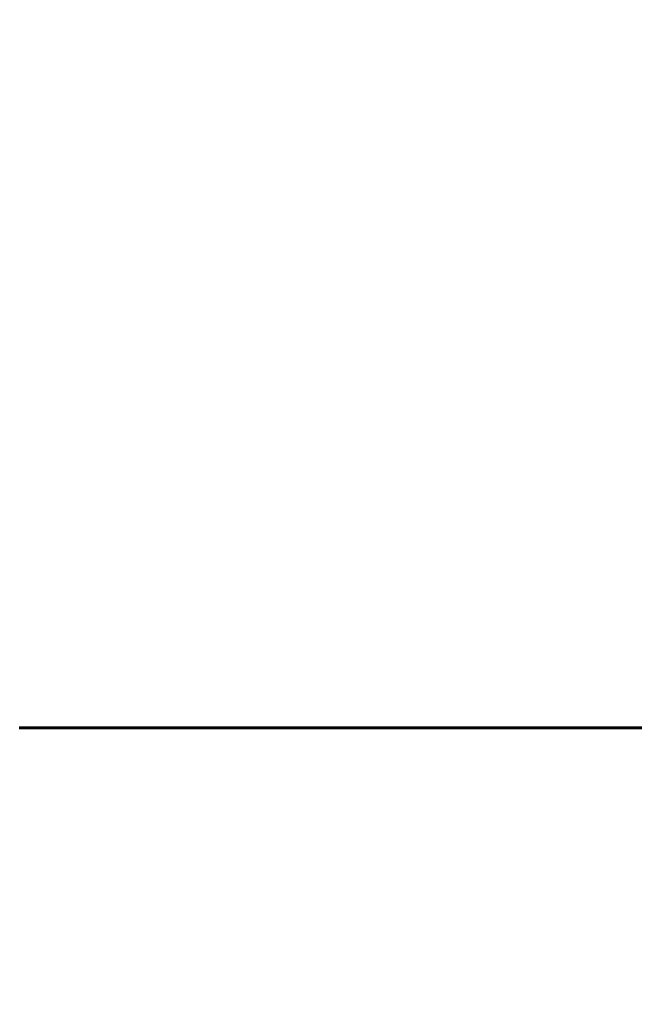
# Model space of a CAD drawing. Extents: x -4203 to -3100, y 315 to 525.
# Drawn here: x -3316 to -3312, y 404 to 410 of the extents above; entities that cross this region are included whole.
import ezdxf

# ---------------------------------------------------------------- set-up
doc = ezdxf.new("R2010")
doc.units = 0
doc.layers.get('0').update_dxf_attribs({"linetype": 'CONTINUOUS'})
doc.layers.get('Defpoints').update_dxf_attribs({"linetype": 'CONTINUOUS'})
doc.layers.add('Размеры', color=7, linetype='CONTINUOUS', lineweight=25)
doc.layers.add('Толстая', color=1, linetype='CONTINUOUS', lineweight=60)
doc.styles.get("Standard").update_dxf_attribs({"font": 'txt.shx'})
doc.dimstyles.new('ГОСТ', dxfattribs={"dimtxt": 3, "dimasz": 3, "dimexe": 2.5, "dimexo": 2, "dimgap": 1.5, "dimtad": 1, "dimdec": 0, "dimlfac": 100, "dimzin": 0, "dimdsep": 46, "dimtxsty": 'Standard', "dimblk": 'OBLIQUE', "dimcen": -3, "dimdle": 1.25, "dimadec": 0, "dimazin": 0, "dimtfac": 0.75, "dimtdec": 0, "dimtofl": 0, "dimtmove": 0, "dimatfit": 3, "dimtvp": 1.5, "dimtolj": 1, "dimtzin": 0, "dimarcsym": 0})

# ---------------------------------------------------------------- blocks, each defined once
blk = doc.blocks.new('_Oblique')
at = {"color": 0, "linetype": 'ByBlock', "lineweight": -2}
blk.add_line((-0.5, -0.5), (0.5, 0.5), dxfattribs=at)
blk = doc.blocks.new('*D23')
at = {"layer": 'Defpoints', "color": 0, "transparency": 16777216}
for p in [(-3337.5147, 439.3169), (-3275.0824, 439.3169), (-3328.1009, 405.3907)]:
    blk.add_point(p, dxfattribs=at)
at = {"layer": 'Размеры', "color": 0, "lineweight": -2, "transparency": 16777216}
for p, q in [((-3337.5147, 404.1407), (-3337.5147, 440.5669)), ((-3277.0824, 439.3169), (-3340.0147, 439.3169)), ((-3330.1009, 405.3907), (-3340.0147, 405.3907))]:
    blk.add_line(p, q, dxfattribs=at)
at = {"layer": 'Размеры', "color": 0, "lineweight": -2, "transparency": 16777216, "xscale": 3, "yscale": 3, "zscale": 3}
for p, rotation in [((-3337.5147, 439.3169), 90), ((-3337.5147, 405.3907), 270)]:
    blk.add_blockref('_Oblique', p, dxfattribs=dict(at, rotation=rotation))
at = {"layer": 'Размеры', "color": 0, "transparency": 16777216, "insert": (-3340.5147, 421.1754), "char_height": 3, "attachment_point": 5, "rotation": 90}
blk.add_mtext('\\A1;170', dxfattribs=at)
blk = doc.blocks.new('*D24')
at = {"layer": 'Defpoints', "color": 0, "transparency": 16777216}
for p in [(-3328.1009, 405.3907), (-3210.096, 405.3907), (-3210.096, 393.7351)]:
    blk.add_point(p, dxfattribs=at)
at = {"layer": 'Размеры', "color": 0, "lineweight": -2, "transparency": 16777216}
for p, q in [((-3328.1009, 403.3907), (-3328.1009, 391.2351)), ((-3210.096, 403.3907), (-3210.096, 391.2351)), ((-3329.3509, 393.7351), (-3208.846, 393.7351))]:
    blk.add_line(p, q, dxfattribs=at)
at = {"layer": 'Размеры', "color": 0, "lineweight": -2, "transparency": 16777216, "xscale": 3, "yscale": 3, "zscale": 3, "rotation": 180}
blk.add_blockref('_Oblique', (-3328.1009, 393.7351), dxfattribs=at)
at = {"layer": 'Размеры', "color": 0, "lineweight": -2, "transparency": 16777216, "xscale": 3, "yscale": 3, "zscale": 3}
blk.add_blockref('_Oblique', (-3210.096, 393.7351), dxfattribs=at)
at = {"layer": 'Размеры', "color": 0, "transparency": 16777216, "insert": (-3269.0985, 396.7351), "char_height": 3, "attachment_point": 5}
blk.add_mtext('\\A1;590', dxfattribs=at)

msp = doc.modelspace()

# ---------------------------------------------------------------- linework, layer by layer
at = {"layer": 'Толстая', "color": 0}
for p, q in [((-3315.8505, 405.37), (-3315.8576, 405.37)), ((-3315.8369, 405.37), (-3315.8505, 405.37)), ((-3315.8369, 405.37), (-3315.8276, 405.3702)), ((-3315.8276, 405.3702), (-3315.8149, 405.37)), ((-3315.8205, 405.3701), (-3315.8276, 405.3702)), ((-3315.8149, 405.37), (-3315.8205, 405.3701)), ((-3315.8057, 405.3701), (-3315.8149, 405.37)), ((-3315.7989, 405.37), (-3315.8057, 405.3701)), ((-3315.7857, 405.3701), (-3315.7989, 405.37)), ((-3315.7734, 405.3701), (-3315.7857, 405.3701)), ((-3315.7666, 405.37), (-3315.7734, 405.3701)), ((-3315.7537, 405.37), (-3315.7666, 405.37)), ((-3315.7472, 405.37), (-3315.7537, 405.37)), ((-3315.7472, 405.37), (-3315.737, 405.3702)), ((-3315.7291, 405.37), (-3315.737, 405.3702)), ((-3315.7147, 405.37), (-3315.7291, 405.37)), ((-3315.7084, 405.37), (-3315.7147, 405.37)), ((-3315.6987, 405.3702), (-3315.7084, 405.37)), ((-3315.6936, 405.3701), (-3315.7084, 405.37)), ((-3315.6987, 405.3702), (-3315.6936, 405.3701)), ((-3315.6821, 405.37), (-3315.6936, 405.3701)), ((-3315.6768, 405.3705), (-3315.6821, 405.37)), ((-3315.6659, 405.37), (-3315.6768, 405.3705)), ((-3315.6546, 405.3701), (-3315.6659, 405.37)), ((-3315.6489, 405.37), (-3315.6546, 405.3701)), ((-3315.6489, 405.37), (-3315.6407, 405.3701)), ((-3315.6407, 405.3701), (-3315.6301, 405.37)), ((-3315.6301, 405.37), (-3315.6218, 405.37)), ((-3315.6126, 405.3702), (-3315.6218, 405.37)), ((-3315.6218, 405.37), (-3315.6074, 405.37)), ((-3315.6126, 405.3702), (-3315.6074, 405.37)), ((-3315.6074, 405.37), (-3315.5967, 405.37)), ((-3315.5967, 405.37), (-3315.5907, 405.37)), ((-3315.5907, 405.37), (-3315.5846, 405.3701)), ((-3315.5749, 405.3713), (-3315.5846, 405.3701)), ((-3315.5749, 405.3713), (-3315.5666, 405.37)), ((-3315.5591, 405.3703), (-3315.5666, 405.37)), ((-3315.5591, 405.3703), (-3315.5497, 405.3701)), ((-3315.5591, 405.3703), (-3315.5444, 405.3701)), ((-3315.5497, 405.3701), (-3315.5444, 405.3701)), ((-3315.5444, 405.3701), (-3315.5393, 405.3701)), ((-3315.5393, 405.3701), (-3315.5325, 405.3701)), ((-3315.5325, 405.3701), (-3315.5235, 405.37)), ((-3315.5235, 405.37), (-3315.5127, 405.3701)), ((-3315.5041, 405.3701), (-3315.5127, 405.3701)), ((-3315.4963, 405.37), (-3315.5041, 405.3701)), ((-3315.4838, 405.37), (-3315.4963, 405.37)), ((-3315.4786, 405.37), (-3315.4838, 405.37)), ((-3315.4735, 405.37), (-3315.4786, 405.37)), ((-3315.4735, 405.37), (-3315.4558, 405.3702)), ((-3315.4477, 405.3701), (-3315.4558, 405.3702)), ((-3315.4415, 405.37), (-3315.4477, 405.3701)), ((-3315.4348, 405.3703), (-3315.4415, 405.37)), ((-3315.4292, 405.37), (-3315.4415, 405.37)), ((-3315.4292, 405.37), (-3315.4348, 405.3703)), ((-3315.4292, 405.37), (-3315.424, 405.3701)), ((-3315.424, 405.3701), (-3315.4129, 405.37)), ((-3315.4129, 405.37), (-3315.4039, 405.3713)), ((-3315.3888, 405.37), (-3315.4039, 405.3713)), ((-3315.3974, 405.37), (-3315.4039, 405.3713)), ((-3315.3888, 405.37), (-3315.3974, 405.37)), ((-3315.3835, 405.3701), (-3315.3888, 405.37)), ((-3315.3714, 405.37), (-3315.3835, 405.3701)), ((-3315.3714, 405.37), (-3315.3633, 405.3703)), ((-3315.3633, 405.3703), (-3315.3541, 405.37)), ((-3315.3489, 405.3701), (-3315.3541, 405.37)), ((-3315.3489, 405.3701), (-3315.3354, 405.37)), ((-3315.3354, 405.37), (-3315.3292, 405.37)), ((-3315.3161, 405.3702), (-3315.3292, 405.37)), ((-3315.3292, 405.37), (-3315.3233, 405.3701)), ((-3315.3233, 405.3701), (-3315.3102, 405.3701)), ((-3315.3102, 405.3701), (-3315.3161, 405.3702)), ((-3315.2953, 405.3701), (-3315.3102, 405.3701)), ((-3315.2827, 405.3702), (-3315.2953, 405.3701)), ((-3315.2899, 405.3701), (-3315.2953, 405.3701)), ((-3315.2767, 405.37), (-3315.2899, 405.3701)), ((-3315.2767, 405.37), (-3315.2827, 405.3702)), ((-3315.2667, 405.37), (-3315.2767, 405.37)), ((-3315.2539, 405.37), (-3315.2667, 405.37)), ((-3315.2395, 405.37), (-3315.2539, 405.37)), ((-3315.2302, 405.3708), (-3315.2395, 405.37)), ((-3315.2245, 405.3701), (-3315.2395, 405.37)), ((-3315.2302, 405.3708), (-3315.2185, 405.37)), ((-3315.2185, 405.37), (-3315.2245, 405.3701)), ((-3315.2111, 405.3701), (-3315.2185, 405.37)), ((-3315.2018, 405.3701), (-3315.2111, 405.3701)), ((-3315.1923, 405.37), (-3315.2018, 405.3701)), ((-3315.1923, 405.37), (-3315.1858, 405.3702)), ((-3315.1796, 405.37), (-3315.1923, 405.37)), ((-3315.1796, 405.37), (-3315.1858, 405.3702)), ((-3315.1732, 405.37), (-3315.1796, 405.37)), ((-3315.168, 405.37), (-3315.1732, 405.37)), ((-3315.1574, 405.37), (-3315.168, 405.37)), ((-3315.1507, 405.37), (-3315.1574, 405.37)), ((-3315.1507, 405.37), (-3315.1409, 405.37)), ((-3315.1409, 405.37), (-3315.1318, 405.3701)), ((-3315.1318, 405.3701), (-3315.1252, 405.3701)), ((-3315.1252, 405.3701), (-3315.1165, 405.3701)), ((-3315.1165, 405.3701), (-3315.1087, 405.37)), ((-3315.1018, 405.3701), (-3315.1087, 405.37)), ((-3315.0933, 405.37), (-3315.1018, 405.3701)), ((-3315.0811, 405.37), (-3315.0933, 405.37)), ((-3315.073, 405.37), (-3315.0811, 405.37)), ((-3315.0671, 405.3702), (-3315.073, 405.37)), ((-3315.0577, 405.37), (-3315.0671, 405.3702)), ((-3315.0504, 405.37), (-3315.0577, 405.37)), ((-3315.0451, 405.3701), (-3315.0504, 405.37)), ((-3315.0308, 405.37), (-3315.0451, 405.3701)), ((-3315.0206, 405.37), (-3315.0308, 405.37)), ((-3315.0138, 405.3705), (-3315.0206, 405.37)), ((-3315.0063, 405.3701), (-3315.0206, 405.37)), ((-3314.9987, 405.37), (-3315.0138, 405.3705)), ((-3314.9987, 405.37), (-3315.0063, 405.3701)), ((-3314.9877, 405.3702), (-3314.9987, 405.37)), ((-3314.9877, 405.3702), (-3314.9822, 405.37)), ((-3314.9822, 405.37), (-3314.9719, 405.3701)), ((-3314.9719, 405.3701), (-3314.9646, 405.3701)), ((-3314.9646, 405.3701), (-3314.9513, 405.37)), ((-3314.9447, 405.37), (-3314.9513, 405.37)), ((-3314.9303, 405.3701), (-3314.9447, 405.37)), ((-3314.9248, 405.3703), (-3314.9303, 405.3701)), ((-3314.9138, 405.3701), (-3314.9248, 405.3703)), ((-3314.9052, 405.37), (-3314.9138, 405.3701)), ((-3314.8976, 405.37), (-3314.9052, 405.37)), ((-3314.8906, 405.3701), (-3314.8976, 405.37)), ((-3314.8818, 405.3701), (-3314.8906, 405.3701)), ((-3314.8751, 405.3701), (-3314.8818, 405.3701)), ((-3314.8641, 405.3701), (-3314.8751, 405.3701)), ((-3314.8588, 405.3701), (-3314.8641, 405.3701)), ((-3314.8475, 405.3713), (-3314.8588, 405.3701)), ((-3314.8328, 405.37), (-3314.8475, 405.3713)), ((-3314.8387, 405.37), (-3314.8475, 405.3713)), ((-3314.8328, 405.37), (-3314.8387, 405.37)), ((-3314.8255, 405.3701), (-3314.8328, 405.37)), ((-3314.8145, 405.37), (-3314.8255, 405.3701)), ((-3314.8024, 405.37), (-3314.8145, 405.37)), ((-3314.8024, 405.37), (-3314.7965, 405.3701)), ((-3314.7911, 405.37), (-3314.8024, 405.37)), ((-3314.7965, 405.3701), (-3314.7911, 405.37)), ((-3314.7911, 405.37), (-3314.7858, 405.37)), ((-3314.7858, 405.37), (-3314.7806, 405.3701)), ((-3314.7806, 405.3701), (-3314.7692, 405.37)), ((-3314.7626, 405.3702), (-3314.7692, 405.37)), ((-3314.7486, 405.37), (-3314.7626, 405.3702)), ((-3314.7554, 405.3708), (-3314.7486, 405.37)), ((-3314.7427, 405.3702), (-3314.7486, 405.37)), ((-3314.7354, 405.3701), (-3314.7486, 405.37)), ((-3314.7354, 405.3701), (-3314.7427, 405.3702)), ((-3314.7247, 405.3701), (-3314.7354, 405.3701)), ((-3314.7168, 405.3708), (-3314.7247, 405.3701)), ((-3314.7168, 405.3708), (-3314.7082, 405.3701)), ((-3314.6933, 405.3713), (-3314.7082, 405.3701)), ((-3314.6993, 405.3702), (-3314.7082, 405.3701)), ((-3314.6805, 405.3701), (-3314.6993, 405.3702)), ((-3314.6805, 405.3701), (-3314.6933, 405.3713)), ((-3314.6706, 405.3701), (-3314.6805, 405.3701)), ((-3314.6624, 405.3701), (-3314.6706, 405.3701)), ((-3314.6485, 405.3701), (-3314.6624, 405.3701)), ((-3314.6426, 405.3701), (-3314.6485, 405.3701)), ((-3314.628, 405.3701), (-3314.6426, 405.3701)), ((-3314.6218, 405.3701), (-3314.628, 405.3701)), ((-3314.6125, 405.3701), (-3314.6218, 405.3701)), ((-3314.6005, 405.3705), (-3314.6125, 405.3701)), ((-3314.606, 405.3701), (-3314.6125, 405.3701)), ((-3314.593, 405.3701), (-3314.606, 405.3701)), ((-3314.593, 405.3701), (-3314.6005, 405.3705)), ((-3314.5827, 405.3701), (-3314.593, 405.3701)), ((-3314.572, 405.3701), (-3314.5827, 405.3701)), ((-3314.5774, 405.3701), (-3314.5827, 405.3701)), ((-3314.5774, 405.3701), (-3314.572, 405.3701)), ((-3314.5593, 405.37), (-3314.572, 405.3701)), ((-3314.5456, 405.3701), (-3314.5593, 405.37)), ((-3314.5593, 405.37), (-3314.5522, 405.37)), ((-3314.5456, 405.3701), (-3314.5522, 405.37)), ((-3314.5336, 405.3701), (-3314.5456, 405.3701)), ((-3314.5224, 405.3701), (-3314.5336, 405.3701)), ((-3314.5168, 405.37), (-3314.5224, 405.3701)), ((-3314.5094, 405.37), (-3314.5168, 405.37)), ((-3314.5094, 405.37), (-3314.5028, 405.3701)), ((-3314.5028, 405.3701), (-3314.4901, 405.3701)), ((-3314.4901, 405.3701), (-3314.4815, 405.3701)), ((-3314.4815, 405.3701), (-3314.4712, 405.3703)), ((-3314.4815, 405.3701), (-3314.4763, 405.3701)), ((-3314.4763, 405.3701), (-3314.4613, 405.3701)), ((-3314.4712, 405.3703), (-3314.4613, 405.3701)), ((-3314.4613, 405.3701), (-3314.4548, 405.3701)), ((-3314.4548, 405.3701), (-3314.446, 405.3701)), ((-3314.446, 405.3701), (-3314.4326, 405.3701)), ((-3314.4326, 405.3701), (-3314.4271, 405.3701)), ((-3314.4271, 405.3701), (-3314.4207, 405.3701)), ((-3314.4271, 405.3701), (-3314.4122, 405.3701)), ((-3314.4122, 405.3701), (-3314.4207, 405.3701)), ((-3314.4032, 405.3701), (-3314.4122, 405.3701)), ((-3314.4032, 405.3701), (-3314.3897, 405.3705)), ((-3314.3966, 405.3701), (-3314.4032, 405.3701)), ((-3314.3897, 405.3705), (-3314.3966, 405.3701)), ((-3314.381, 405.3701), (-3314.3897, 405.3705)), ((-3314.3739, 405.3701), (-3314.381, 405.3701)), ((-3314.363, 405.3702), (-3314.3739, 405.3701)), ((-3314.3739, 405.3701), (-3314.3681, 405.3702)), ((-3314.3681, 405.3702), (-3314.3547, 405.37)), ((-3314.363, 405.3702), (-3314.3547, 405.37)), ((-3314.3547, 405.37), (-3314.3437, 405.3702)), ((-3314.3437, 405.3702), (-3314.3322, 405.3701)), ((-3314.3322, 405.3701), (-3314.3185, 405.3701)), ((-3314.325, 405.3708), (-3314.3105, 405.3701)), ((-3314.3185, 405.3701), (-3314.3105, 405.3701)), ((-3314.3105, 405.3701), (-3314.2954, 405.37)), ((-3314.2954, 405.37), (-3314.2666, 405.3701)), ((-3314.2569, 405.37), (-3314.2666, 405.3701)), ((-3314.2485, 405.37), (-3314.2569, 405.37)), ((-3314.238, 405.3699), (-3314.2485, 405.37)), ((-3314.238, 405.3699), (-3314.2296, 405.37)), ((-3314.2296, 405.37), (-3314.2223, 405.3701)), ((-3314.2161, 405.3701), (-3314.2296, 405.37)), ((-3314.2161, 405.3701), (-3314.2223, 405.3701)), ((-3314.209, 405.3701), (-3314.2161, 405.3701)), ((-3314.1992, 405.3702), (-3314.209, 405.3701)), ((-3314.1992, 405.3702), (-3314.1867, 405.37)), ((-3314.1923, 405.37), (-3314.1992, 405.3702)), ((-3314.1867, 405.37), (-3314.1923, 405.37)), ((-3314.1676, 405.37), (-3314.1867, 405.37)), ((-3314.1599, 405.3701), (-3314.1676, 405.37)), ((-3314.1676, 405.37), (-3314.1534, 405.37)), ((-3314.1534, 405.37), (-3314.1599, 405.3701)), ((-3314.1534, 405.37), (-3314.1465, 405.3701)), ((-3314.1366, 405.37), (-3314.1465, 405.3701)), ((-3314.1218, 405.37), (-3314.1366, 405.37)), ((-3314.1167, 405.37), (-3314.1218, 405.37)), ((-3314.1066, 405.3701), (-3314.1167, 405.37)), ((-3314.0998, 405.37), (-3314.1066, 405.3701)), ((-3314.0931, 405.37), (-3314.0998, 405.37)), ((-3314.0857, 405.37), (-3314.0931, 405.37)), ((-3314.0805, 405.37), (-3314.0857, 405.37)), ((-3314.0677, 405.3701), (-3314.0805, 405.37)), ((-3314.0625, 405.3702), (-3314.0677, 405.3701)), ((-3314.0625, 405.3702), (-3314.0496, 405.3703)), ((-3314.035, 405.37), (-3314.0496, 405.3703)), ((-3314.0496, 405.3703), (-3314.0415, 405.3701)), ((-3314.035, 405.37), (-3314.0415, 405.3701)), ((-3314.035, 405.37), (-3314.0247, 405.37)), ((-3314.0174, 405.3713), (-3314.0247, 405.37)), ((-3314.0247, 405.37), (-3314.0119, 405.37)), ((-3314.0174, 405.3713), (-3314.0119, 405.37)), ((-3314.0119, 405.37), (-3314.0058, 405.37)), ((-3314.0058, 405.37), (-3313.9967, 405.3701)), ((-3313.9967, 405.3701), (-3313.9852, 405.37)), ((-3313.9779, 405.3701), (-3313.9852, 405.37)), ((-3313.9694, 405.3702), (-3313.9779, 405.3701)), ((-3313.9779, 405.3701), (-3313.9633, 405.3701)), ((-3313.9576, 405.37), (-3313.9694, 405.3702)), ((-3313.9633, 405.3701), (-3313.9576, 405.37)), ((-3313.9519, 405.3702), (-3313.9576, 405.37)), ((-3313.9576, 405.37), (-3313.9457, 405.3701)), ((-3313.9519, 405.3702), (-3313.939, 405.3701)), ((-3313.9457, 405.3701), (-3313.939, 405.3701)), ((-3313.929, 405.3699), (-3313.939, 405.3701)), ((-3313.923, 405.3708), (-3313.929, 405.3699)), ((-3313.9125, 405.37), (-3313.923, 405.3708)), ((-3313.9125, 405.37), (-3313.9036, 405.37)), ((-3313.8958, 405.3702), (-3313.9036, 405.37)), ((-3313.8958, 405.3702), (-3313.8856, 405.37)), ((-3313.8751, 405.37), (-3313.8856, 405.37)), ((-3313.863, 405.3701), (-3313.8751, 405.37)), ((-3313.8575, 405.37), (-3313.863, 405.3701)), ((-3313.852, 405.37), (-3313.8575, 405.37)), ((-3313.8384, 405.37), (-3313.852, 405.37)), ((-3313.8329, 405.37), (-3313.8384, 405.37)), ((-3313.8088, 405.37), (-3313.8329, 405.37)), ((-3313.8012, 405.3705), (-3313.8088, 405.37)), ((-3313.8088, 405.37), (-3313.7938, 405.37)), ((-3313.7938, 405.37), (-3313.8012, 405.3705)), ((-3313.7879, 405.37), (-3313.7938, 405.37)), ((-3313.7749, 405.37), (-3313.7879, 405.37)), ((-3313.7601, 405.37), (-3313.7749, 405.37)), ((-3313.752, 405.37), (-3313.7601, 405.37)), ((-3313.7444, 405.37), (-3313.752, 405.37)), ((-3313.7373, 405.37), (-3313.7444, 405.37)), ((-3313.7284, 405.3701), (-3313.7373, 405.37)), ((-3313.7204, 405.3701), (-3313.7284, 405.3701)), ((-3313.7054, 405.37), (-3313.7204, 405.3701)), ((-3313.7127, 405.37), (-3313.7204, 405.3701)), ((-3313.7054, 405.37), (-3313.7127, 405.37)), ((-3313.6909, 405.3701), (-3313.7054, 405.37)), ((-3313.6852, 405.37), (-3313.6909, 405.3701)), ((-3313.671, 405.37), (-3313.6852, 405.37)), ((-3313.6598, 405.37), (-3313.671, 405.37)), ((-3313.6506, 405.3701), (-3313.6598, 405.37)), ((-3313.6401, 405.3703), (-3313.6506, 405.3701)), ((-3313.6264, 405.37), (-3313.6401, 405.3703)), ((-3313.6318, 405.3701), (-3313.6401, 405.3703)), ((-3313.6264, 405.37), (-3313.6318, 405.3701)), ((-3313.6203, 405.3701), (-3313.6264, 405.37)), ((-3313.6203, 405.3701), (-3313.6061, 405.3701)), ((-3313.6061, 405.3701), (-3313.5973, 405.37)), ((-3313.5908, 405.3701), (-3313.5973, 405.37)), ((-3313.5811, 405.3702), (-3313.5908, 405.3701)), ((-3313.5758, 405.3701), (-3313.5908, 405.3701)), ((-3313.5758, 405.3701), (-3313.5811, 405.3702)), ((-3313.5569, 405.37), (-3313.5758, 405.3701)), ((-3313.5477, 405.3702), (-3313.5569, 405.37)), ((-3313.5355, 405.37), (-3313.5477, 405.3702)), ((-3313.5213, 405.37), (-3313.5355, 405.37)), ((-3313.5213, 405.37), (-3313.5087, 405.3701)), ((-3313.5087, 405.3701), (-3313.501, 405.37)), ((-3313.501, 405.37), (-3313.4875, 405.3701)), ((-3313.4875, 405.3701), (-3313.4818, 405.37)), ((-3313.4818, 405.37), (-3313.4675, 405.3701)), ((-3313.4675, 405.3701), (-3313.46, 405.37)), ((-3313.4492, 405.3708), (-3313.46, 405.37)), ((-3313.46, 405.37), (-3313.4547, 405.37)), ((-3313.4547, 405.37), (-3313.4409, 405.37)), ((-3313.4409, 405.37), (-3313.4492, 405.3708)), ((-3313.4409, 405.37), (-3313.4287, 405.37)), ((-3313.4287, 405.37), (-3313.417, 405.37)), ((-3313.411, 405.37), (-3313.417, 405.37)), ((-3313.3973, 405.37), (-3313.411, 405.37)), ((-3313.3828, 405.3699), (-3313.3973, 405.37)), ((-3313.3773, 405.3705), (-3313.3828, 405.3699)), ((-3313.3708, 405.37), (-3313.3828, 405.3699)), ((-3313.3708, 405.37), (-3313.3773, 405.3705)), ((-3313.3571, 405.3701), (-3313.3708, 405.37)), ((-3313.3478, 405.37), (-3313.3571, 405.3701)), ((-3313.3424, 405.37), (-3313.3478, 405.37)), ((-3313.335, 405.3701), (-3313.3424, 405.37)), ((-3313.3263, 405.3701), (-3313.335, 405.3701)), ((-3313.3263, 405.3701), (-3313.3212, 405.3708)), ((-3313.3212, 405.3708), (-3313.3067, 405.3701)), ((-3313.2988, 405.3702), (-3313.3067, 405.3701)), ((-3313.3067, 405.3701), (-3313.2936, 405.3701)), ((-3313.2988, 405.3702), (-3313.286, 405.3701)), ((-3313.2988, 405.3702), (-3313.2936, 405.3701)), ((-3313.2809, 405.3703), (-3313.2936, 405.3701)), ((-3313.2936, 405.3701), (-3313.286, 405.3701)), ((-3313.2809, 405.3703), (-3313.286, 405.3701)), ((-3313.2691, 405.3701), (-3313.2809, 405.3703)), ((-3313.2691, 405.3701), (-3313.2589, 405.3701)), ((-3313.2589, 405.3701), (-3313.2447, 405.3705)), ((-3313.2527, 405.3701), (-3313.2589, 405.3701)), ((-3313.2447, 405.3705), (-3313.2527, 405.3701)), ((-3313.2447, 405.3705), (-3313.2346, 405.3701)), ((-3313.2289, 405.3701), (-3313.2346, 405.3701)), ((-3313.2169, 405.3701), (-3313.2289, 405.3701)), ((-3313.2117, 405.37), (-3313.2169, 405.3701)), ((-3313.2062, 405.37), (-3313.2117, 405.37)), ((-3313.1915, 405.37), (-3313.2062, 405.37)), ((-3313.1915, 405.37), (-3313.1762, 405.3701)), ((-3313.168, 405.37), (-3313.1762, 405.3701)), ((-3313.1535, 405.3703), (-3313.168, 405.37)), ((-3313.1628, 405.3701), (-3313.168, 405.37)), ((-3313.1535, 405.3703), (-3313.1628, 405.3701)), ((-3313.1535, 405.3703), (-3313.1437, 405.3703)), ((-3313.1356, 405.3701), (-3313.1437, 405.3703)), ((-3313.1222, 405.37), (-3313.1356, 405.3701)), ((-3313.1164, 405.3701), (-3313.1222, 405.37)), ((-3313.1069, 405.3701), (-3313.1164, 405.3701)), ((-3313.0958, 405.3701), (-3313.1069, 405.3701)), ((-3313.0836, 405.3701), (-3313.0958, 405.3701)), ((-3313.0748, 405.3705), (-3313.0836, 405.3701)), ((-3313.0748, 405.3705), (-3313.0671, 405.3699)), ((-3313.0671, 405.3699), (-3313.0545, 405.3701)), ((-3313.0671, 405.3699), (-3313.0619, 405.37)), ((-3313.0619, 405.37), (-3313.0545, 405.3701)), ((-3313.0545, 405.3701), (-3313.0475, 405.3701)), ((-3313.0475, 405.3701), (-3313.0343, 405.3701)), ((-3313.0343, 405.3701), (-3313.0205, 405.37)), ((-3313.0122, 405.3703), (-3313.0205, 405.37)), ((-3313.0122, 405.3703), (-3313.0027, 405.3701)), ((-3313.0027, 405.3701), (-3312.9876, 405.3703)), ((-3313.0027, 405.3701), (-3312.9963, 405.3701)), ((-3312.9963, 405.3701), (-3312.9876, 405.3703)), ((-3312.977, 405.3701), (-3312.9876, 405.3703)), ((-3312.977, 405.3701), (-3312.9711, 405.37)), ((-3312.9711, 405.37), (-3312.9639, 405.3701)), ((-3312.9568, 405.37), (-3312.9711, 405.37)), ((-3312.9639, 405.3701), (-3312.9568, 405.37)), ((-3312.951, 405.3702), (-3312.9568, 405.37)), ((-3312.9449, 405.3701), (-3312.9568, 405.37)), ((-3312.951, 405.3702), (-3312.9392, 405.3701)), ((-3312.9392, 405.3701), (-3312.9449, 405.3701)), ((-3312.9392, 405.3701), (-3312.9323, 405.37)), ((-3312.9207, 405.3702), (-3312.9323, 405.37)), ((-3312.9207, 405.3702), (-3312.9149, 405.37)), ((-3312.9149, 405.37), (-3312.9019, 405.37)), ((-3312.8903, 405.37), (-3312.9019, 405.37)), ((-3312.8789, 405.3699), (-3312.8903, 405.37)), ((-3312.8696, 405.3709), (-3312.8789, 405.3699)), ((-3312.8696, 405.3709), (-3312.8555, 405.37)), ((-3312.8614, 405.37), (-3312.8696, 405.3709)), ((-3312.8555, 405.37), (-3312.8614, 405.37)), ((-3312.8555, 405.37), (-3312.8411, 405.3699)), ((-3312.8411, 405.3699), (-3312.8316, 405.3701)), ((-3312.8316, 405.3701), (-3312.8228, 405.37)), ((-3312.8228, 405.37), (-3312.8124, 405.37)), ((-3312.8073, 405.3702), (-3312.8124, 405.37)), ((-3312.8124, 405.37), (-3312.7999, 405.37)), ((-3312.7999, 405.37), (-3312.8073, 405.3702)), ((-3312.7999, 405.37), (-3312.787, 405.3701)), ((-3312.787, 405.3701), (-3312.7777, 405.3701)), ((-3312.7777, 405.3701), (-3312.766, 405.3702)), ((-3312.7777, 405.3701), (-3312.7712, 405.3701)), ((-3312.7712, 405.3701), (-3312.7601, 405.37)), ((-3312.7601, 405.37), (-3312.766, 405.3702)), ((-3312.7601, 405.37), (-3312.7544, 405.3709)), ((-3312.7453, 405.3701), (-3312.7601, 405.37)), ((-3312.7544, 405.3709), (-3312.7453, 405.3701)), ((-3312.7453, 405.3701), (-3312.7374, 405.3701)), ((-3312.7374, 405.3701), (-3312.7284, 405.37)), ((-3312.7284, 405.37), (-3312.7228, 405.37)), ((-3312.7228, 405.37), (-3312.717, 405.3705)), ((-3312.7228, 405.37), (-3312.7114, 405.3702)), ((-3312.717, 405.3705), (-3312.7019, 405.37)), ((-3312.7114, 405.3702), (-3312.7019, 405.37)), ((-3312.6878, 405.3701), (-3312.7019, 405.37)), ((-3312.6813, 405.3699), (-3312.6878, 405.3701)), ((-3312.6813, 405.3699), (-3312.6715, 405.3704)), ((-3312.6663, 405.3699), (-3312.6813, 405.3699)), ((-3312.6715, 405.3704), (-3312.6663, 405.3699)), ((-3312.6526, 405.3705), (-3312.6663, 405.3699)), ((-3312.6582, 405.37), (-3312.6663, 405.3699)), ((-3312.6467, 405.3702), (-3312.6582, 405.37)), ((-3312.6416, 405.3701), (-3312.6526, 405.3705)), ((-3312.6416, 405.3701), (-3312.6467, 405.3702)), ((-3312.6354, 405.37), (-3312.6416, 405.3701)), ((-3312.6354, 405.37), (-3312.6291, 405.3702)), ((-3312.6291, 405.3702), (-3312.62, 405.3703)), ((-3312.62, 405.3703), (-3312.6139, 405.3701)), ((-3312.6083, 405.3701), (-3312.6139, 405.3701)), ((-3312.6139, 405.3701), (-3312.6029, 405.37)), ((-3312.6083, 405.3701), (-3312.6029, 405.37)), ((-3312.6029, 405.37), (-3312.5924, 405.37)), ((-3312.5924, 405.37), (-3312.5858, 405.3701)), ((-3312.5858, 405.3701), (-3312.5755, 405.3702)), ((-3312.5702, 405.3703), (-3312.5755, 405.3702)), ((-3312.5641, 405.3701), (-3312.5755, 405.3702)), ((-3312.558, 405.37), (-3312.5702, 405.3703)), ((-3312.5641, 405.3701), (-3312.5504, 405.3699)), ((-3312.5641, 405.3701), (-3312.558, 405.37)), ((-3312.5504, 405.3699), (-3312.558, 405.37)), ((-3312.544, 405.3699), (-3312.5504, 405.3699)), ((-3312.5352, 405.3699), (-3312.544, 405.3699)), ((-3312.5203, 405.3702), (-3312.5352, 405.3699)), ((-3312.5352, 405.3699), (-3312.528, 405.3701)), ((-3312.528, 405.3701), (-3312.5145, 405.3702)), ((-3312.5203, 405.3702), (-3312.5145, 405.3702)), ((-3312.5092, 405.3699), (-3312.5203, 405.3702)), ((-3312.5092, 405.3699), (-3312.5145, 405.3702)), ((-3312.5034, 405.37), (-3312.5092, 405.3699)), ((-3312.493, 405.3701), (-3312.5034, 405.37)), ((-3312.4861, 405.3702), (-3312.493, 405.3701)), ((-3312.4784, 405.3701), (-3312.493, 405.3701)), ((-3312.4861, 405.3702), (-3312.4784, 405.3701)), ((-3312.4624, 405.3701), (-3312.4784, 405.3701)), ((-3312.4535, 405.3701), (-3312.4624, 405.3701)), ((-3312.4457, 405.3699), (-3312.4535, 405.3701)), ((-3312.4305, 405.3702), (-3312.4457, 405.3699)), ((-3312.4377, 405.3701), (-3312.4457, 405.3699)), ((-3312.4165, 405.3701), (-3312.4377, 405.3701)), ((-3312.4305, 405.3702), (-3312.4165, 405.3701)), ((-3312.4165, 405.3701), (-3312.4108, 405.3701)), ((-3312.4108, 405.3701), (-3312.3996, 405.3699)), ((-3312.3996, 405.3699), (-3312.3862, 405.3701)), ((-3312.3862, 405.3701), (-3312.3785, 405.3699)), ((-3312.3684, 405.37), (-3312.3785, 405.3699)), ((-3312.3617, 405.3699), (-3312.3684, 405.37)), ((-3312.3546, 405.3701), (-3312.3617, 405.3699)), ((-3312.3422, 405.3699), (-3312.3546, 405.3701)), ((-3312.331, 405.3699), (-3312.3422, 405.3699)), ((-3312.3248, 405.3705), (-3312.331, 405.3699)), ((-3312.3165, 405.3701), (-3312.331, 405.3699)), ((-3312.3248, 405.3705), (-3312.3165, 405.3701)), ((-3312.3082, 405.3701), (-3312.3165, 405.3701)), ((-3312.298, 405.3702), (-3312.3082, 405.3701)), ((-3312.2904, 405.37), (-3312.298, 405.3702)), ((-3312.2835, 405.37), (-3312.2904, 405.37)), ((-3312.2698, 405.3701), (-3312.2835, 405.37)), ((-3312.2646, 405.37), (-3312.2698, 405.3701)), ((-3312.2511, 405.37), (-3312.2646, 405.37)), ((-3312.2452, 405.3699), (-3312.2511, 405.37)), ((-3312.2271, 405.3699), (-3312.2452, 405.3699)), ((-3312.2271, 405.3699), (-3312.2142, 405.3702)), ((-3312.2271, 405.3699), (-3312.2206, 405.3701)), ((-3312.2206, 405.3701), (-3312.2142, 405.3702)), ((-3312.2142, 405.3702), (-3312.2044, 405.3699)), ((-3312.2044, 405.3699), (-3312.1981, 405.3701)), ((-3312.1901, 405.37), (-3312.2044, 405.3699)), ((-3312.1981, 405.3701), (-3312.1849, 405.3699)), ((-3312.1849, 405.3699), (-3312.1901, 405.37)), ((-3312.1849, 405.3699), (-3312.1741, 405.3701)), ((-3312.1741, 405.3701), (-3312.1643, 405.37)), ((-3312.1538, 405.37), (-3312.1643, 405.37)), ((-3312.1538, 405.37), (-3312.1443, 405.3701)), ((-3312.1443, 405.3701), (-3312.1309, 405.3701)), ((-3312.1309, 405.3701), (-3312.1246, 405.37)), ((-3312.1246, 405.37), (-3312.1192, 405.3701)), ((-3312.1192, 405.3701), (-3312.106, 405.37)), ((-3312.106, 405.37), (-3312.0981, 405.37)), ((-3312.0981, 405.37), (-3312.0909, 405.3699)), ((-3312.0909, 405.3699), (-3312.082, 405.3701)), ((-3312.0737, 405.3702), (-3312.082, 405.3701)), ((-3312.082, 405.3701), (-3312.0681, 405.3701)), ((-3312.0628, 405.3701), (-3312.0737, 405.3702)), ((-3312.0681, 405.3701), (-3312.0628, 405.3701)), ((-3312.0563, 405.3699), (-3312.0628, 405.3701)), ((-3312.0563, 405.3699), (-3312.0412, 405.37)), ((-3312.0412, 405.37), (-3312.035, 405.3702)), ((-3312.0298, 405.3701), (-3312.0412, 405.37)), ((-3312.035, 405.3702), (-3312.0298, 405.3701)), ((-3312.0298, 405.3701), (-3312.0197, 405.37)), ((-3312.0197, 405.37), (-3312.0093, 405.3699)), ((-3312.0093, 405.3699), (-3311.9982, 405.3701)), ((-3311.9982, 405.3701), (-3311.9758, 405.3701)), ((-3311.9758, 405.3701), (-3311.9696, 405.3699)), ((-3311.9696, 405.3699), (-3311.9548, 405.37)), ((-3311.9548, 405.37), (-3311.9424, 405.3699)), ((-3311.9496, 405.37), (-3311.9548, 405.37)), ((-3311.9424, 405.3699), (-3311.9496, 405.37)), ((-3311.9353, 405.3701), (-3311.9424, 405.3699))]:
    msp.add_line(p, q, dxfattribs=at)

# ---------------------------------------------------------------- dimensions: what is measured, and where the dimension line sits
at = {"layer": 'Размеры', "color": 0}
dim = msp.add_linear_dim(base=(-3337.5147, 439.3169), p1=(-3328.1009, 405.3907), p2=(-3275.0824, 439.3169), angle=90, text='170', dimstyle='ГОСТ', dxfattribs=at)
dim.commit()
dim.dimension.update_dxf_attribs({"geometry": '*D23', "text_midpoint": (-3337.5147, 421.1754), "dimtype": 160})
dim = msp.add_linear_dim(base=(-3210.096, 393.7351), p1=(-3328.1009, 405.3907), p2=(-3210.096, 405.3907), text='590', dimstyle='ГОСТ', dxfattribs=at)
dim.commit()
dim.dimension.update_dxf_attribs({"geometry": '*D24', "text_midpoint": (-3269.0985, 396.7351)})

doc.saveas('drawing.dxf')
